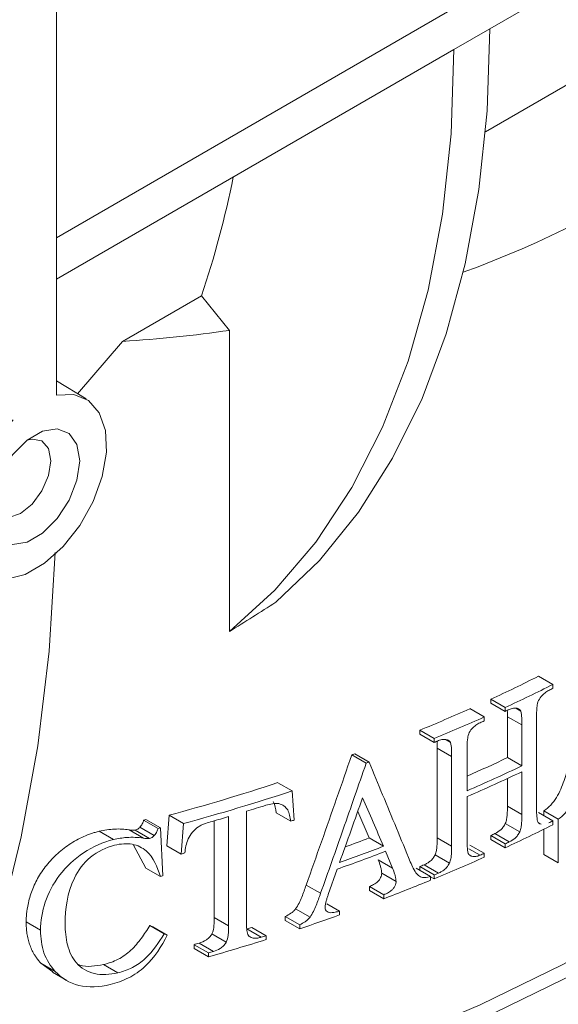
# Paper-space layout 'Лист2' of a CAD drawing. Units: millimetres. Extents: x 80 to 5376, y -31 to 3696.
# Drawn here: x 3718 to 3771, y 1343 to 1440 of the extents above; entities that cross this region are included whole.
import ezdxf

# ---------------------------------------------------------------- set-up
doc = ezdxf.new("R2010")
doc.units = ezdxf.units.MM

psp = doc.layouts.new('Лист2')

# ---------------------------------------------------------------- linework, layer by layer
at = {"color": 7, "linetype": 'Continuous', "lineweight": 15, "ltscale": 10}
for p, q in [((3721.476, 1505.57), (3721.476, 1402.904)), ((3821.105, 1471.815), (3764.15, 1438.935)), ((3763.72, 1428.809), (3796.26, 1447.594)), ((3760.614, 1440.977), (3721.476, 1418.383)), ((3760.614, 1436.904), (3764.15, 1438.945)), ((3760.614, 1436.894), (3721.476, 1414.3)), ((3727.992, 1408.184), (3735.769, 1412.673)), ((3735.769, 1412.673), (3738.51, 1409.264)), ((3738.51, 1409.264), (3738.51, 1379.619)), ((3727.992, 1408.184), (3723.563, 1403.031)), ((3724.415, 1402.514), (3721.476, 1404.296)), ((3768.942, 1375.235), (3770.356, 1374.418)), ((3770.356, 1374.418), (3770.356, 1374.035)), ((3764.234, 1372.97), (3764.234, 1372.587)), ((3764.234, 1372.97), (3765.648, 1372.154)), ((3762.191, 1372.042), (3763.606, 1371.225)), ((3764.234, 1372.587), (3765.648, 1371.771)), ((3765.648, 1372.154), (3765.648, 1371.771)), ((3766.701, 1372.079), (3767.186, 1371.799)), ((3763.606, 1371.225), (3763.606, 1370.842)), ((3765.882, 1371.252), (3765.882, 1367.227)), ((3765.882, 1371.252), (3767.297, 1370.435)), ((3768.745, 1371.132), (3768.745, 1362.316)), ((3767.297, 1370.435), (3767.297, 1366.41)), ((3757.244, 1369.915), (3757.244, 1369.532)), ((3757.244, 1369.915), (3758.658, 1369.099)), ((3757.244, 1369.532), (3758.658, 1368.716)), ((3758.658, 1369.099), (3758.658, 1368.716)), ((3759.759, 1368.996), (3760.273, 1368.699)), ((3758.976, 1368.149), (3758.976, 1359.332)), ((3758.976, 1368.149), (3760.39, 1367.332)), ((3750.555, 1367.492), (3751.969, 1366.675)), ((3750.843, 1367.598), (3752.257, 1366.782)), ((3760.39, 1367.332), (3760.39, 1358.516)), ((3761.912, 1367.986), (3761.912, 1363.962)), ((3765.882, 1367.227), (3767.297, 1366.41)), ((3765.882, 1365.171), (3765.882, 1362.435)), ((3767.297, 1365.835), (3767.297, 1361.619)), ((3743.271, 1364.759), (3744.685, 1363.943)), ((3744.897, 1361.081), (3744.685, 1363.943)), ((3761.912, 1363.387), (3761.912, 1359.17)), ((3765.882, 1362.435), (3767.297, 1361.619)), ((3732.567, 1361.549), (3732.341, 1358.555)), ((3732.567, 1361.549), (3733.981, 1360.732)), ((3738.432, 1361.421), (3738.432, 1350.688)), ((3740.18, 1361.944), (3740.18, 1351.211)), ((3743.129, 1361.781), (3744.543, 1360.965)), ((3752.268, 1359.318), (3751.144, 1361.925)), ((3768.942, 1361.818), (3770.356, 1361.002)), ((3769.475, 1361.99), (3769.475, 1361.511)), ((3769.475, 1361.99), (3770.889, 1361.174)), ((3729.701, 1360.367), (3731.116, 1359.551)), ((3730.07, 1361.074), (3731.484, 1360.258)), ((3730.298, 1361.134), (3731.712, 1360.317)), ((3731.941, 1355.586), (3731.712, 1360.317)), ((3733.981, 1360.732), (3733.756, 1357.739)), ((3737.018, 1361.008), (3737.018, 1351.504)), ((3765.672, 1360.736), (3767.086, 1359.92)), ((3768.962, 1360.81), (3769.195, 1360.675)), ((3770.356, 1361.002), (3770.356, 1360.619)), ((3770.889, 1361.174), (3770.889, 1356.861)), ((3725.689, 1359.977), (3727.104, 1359.16)), ((3728.628, 1360.116), (3730.042, 1359.3)), ((3729.232, 1360.091), (3730.646, 1359.274)), ((3752.268, 1359.318), (3753.682, 1358.502)), ((3758.976, 1359.332), (3760.39, 1358.516)), ((3764.234, 1359.554), (3764.234, 1359.171)), ((3764.234, 1359.554), (3765.648, 1358.738)), ((3764.645, 1359.745), (3766.059, 1358.929)), ((3769.475, 1360.181), (3769.475, 1357.678)), ((3730.298, 1356.342), (3729.053, 1358.661)), ((3732.341, 1358.555), (3733.756, 1357.739)), ((3762.191, 1358.625), (3763.606, 1357.809)), ((3764.234, 1359.171), (3765.648, 1358.354)), ((3765.648, 1358.738), (3765.648, 1358.354)), ((3753.889, 1358.006), (3754.568, 1356.362)), ((3758.763, 1357.643), (3760.177, 1356.827)), ((3762.076, 1358.258), (3763.181, 1357.62)), ((3762.129, 1357.67), (3762.39, 1357.519)), ((3763.606, 1357.809), (3763.606, 1357.426)), ((3769.475, 1357.678), (3770.889, 1356.861)), ((3753.153, 1357.178), (3754.568, 1356.362)), ((3757.244, 1356.499), (3757.244, 1356.161)), ((3757.244, 1356.499), (3758.658, 1355.683)), ((3757.676, 1356.678), (3759.09, 1355.862)), ((3730.298, 1356.342), (3731.712, 1355.526)), ((3748.244, 1353.772), (3749.122, 1356.254)), ((3753.501, 1355.866), (3754.915, 1355.05)), ((3756.901, 1356.358), (3758.316, 1355.542)), ((3758.316, 1355.542), (3758.316, 1355.159)), ((3758.316, 1355.497), (3758.658, 1355.299)), ((3758.658, 1355.683), (3758.658, 1355.299)), ((3746.068, 1354.687), (3747.482, 1353.871)), ((3752.293, 1354.536), (3752.293, 1354.153)), ((3752.293, 1354.536), (3753.707, 1353.72)), ((3752.293, 1354.153), (3753.707, 1353.337)), ((3753.707, 1353.72), (3753.707, 1353.337)), ((3748.116, 1352.84), (3749.359, 1352.122)), ((3744.016, 1351.589), (3744.016, 1351.206)), ((3744.016, 1351.589), (3745.431, 1350.773)), ((3745.031, 1352.33), (3746.445, 1351.514)), ((3749.359, 1352.122), (3749.359, 1351.739)), ((3718.497, 1351.064), (3719.912, 1350.247)), ((3730.982, 1350.581), (3730.672, 1350.691)), ((3730.672, 1350.691), (3732.087, 1349.874)), ((3730.982, 1350.581), (3732.396, 1349.765)), ((3737.018, 1351.504), (3738.432, 1350.688)), ((3744.016, 1351.206), (3745.431, 1350.39)), ((3745.431, 1350.773), (3745.431, 1350.39)), ((3732.396, 1349.765), (3732.087, 1349.874)), ((3736.791, 1349.883), (3738.205, 1349.067)), ((3740.234, 1350.372), (3741.648, 1349.555)), ((3740.711, 1350.521), (3742.126, 1349.705)), ((3742.126, 1349.705), (3742.126, 1349.321)), ((3735.029, 1348.819), (3735.029, 1348.436)), ((3735.029, 1348.819), (3736.443, 1348.003)), ((3735.528, 1348.962), (3736.943, 1348.146)), ((3735.029, 1348.436), (3736.443, 1347.619)), ((3736.443, 1348.003), (3736.443, 1347.619)), ((3721.114, 1346.144), (3719.951, 1346.99)), ((3719.951, 1346.99), (3721.366, 1346.174)), ((3726.128, 1346.858), (3727.542, 1346.042)), ((3721.087, 1346.101), (3722.492, 1345.29))]:
    psp.add_line(p, q, dxfattribs=at)
at = {"color": 7, "linetype": 'Continuous', "lineweight": 15, "ltscale": 10, "flags": 128}
for points in [[(3743.086, 1382.514), (3747.369, 1386.634), (3751.209, 1391.365), (3754.582, 1396.681), (3757.47, 1402.551), (3759.855, 1408.941), (3761.726, 1415.816), (3763.069, 1423.134), (3763.879, 1430.856), (3764.15, 1438.935)], [(3764.15, 1438.935), (3764.15, 1438.936), (3764.15, 1438.938), (3764.15, 1438.939), (3764.15, 1438.94), (3764.15, 1438.941), (3764.15, 1438.943), (3764.15, 1438.944), (3764.15, 1438.945)], [(3738.51, 1379.619), (3742.998, 1383.704), (3747.023, 1388.438), (3750.563, 1393.792), (3753.595, 1399.734), (3756.101, 1406.228), (3758.066, 1413.234), (3759.478, 1420.711), (3760.329, 1428.614), (3760.614, 1436.894)], [(3760.614, 1436.894), (3760.614, 1436.895), (3760.614, 1436.897), (3760.614, 1436.898), (3760.614, 1436.899), (3760.614, 1436.9), (3760.614, 1436.902), (3760.614, 1436.903), (3760.614, 1436.904)], [(3717.233, 1400.455), (3715.51, 1398.524), (3714.065, 1396.256), (3713.005, 1393.817), (3712.405, 1391.383), (3712.309, 1389.131), (3712.724, 1387.225), (3713.621, 1385.802), (3714.933, 1384.965), (3716.567, 1384.777), (3718.402, 1385.249), (3720.307, 1386.349), (3722.142, 1387.996), (3723.776, 1390.07), (3725.088, 1392.422), (3725.985, 1394.88), (3726.4, 1397.266), (3726.304, 1399.407), (3725.704, 1401.148), (3724.644, 1402.363), (3723.199, 1402.963), (3721.476, 1402.904)], [(3723.774, 1396.441), (3723.507, 1394.542), (3722.74, 1392.564), (3721.564, 1390.746), (3720.122, 1389.307), (3718.587, 1388.421), (3717.145, 1388.195), (3715.969, 1388.655), (3715.202, 1389.747), (3714.935, 1391.339), (3715.202, 1393.238), (3715.969, 1395.216), (3717.145, 1397.034), (3718.587, 1398.473), (3720.122, 1399.359), (3721.564, 1399.585), (3722.74, 1399.125), (3723.507, 1398.033), (3723.774, 1396.441)], [(3720.933, 1396.441), (3720.705, 1397.635), (3720.055, 1398.383), (3719.082, 1398.572), (3718.574, 1398.463)], [(3715.004, 1392.279), (3715.163, 1391.785), (3715.813, 1391.037), (3716.786, 1390.848), (3717.934, 1391.247), (3719.082, 1392.173), (3720.055, 1393.486), (3720.705, 1394.984), (3720.933, 1396.441)], [(3721.357, 1387.392), (3720.753, 1377.709), (3719.641, 1368.379), (3718.025, 1359.431), (3715.911, 1350.898), (3713.305, 1342.809), (3710.216, 1335.191), (3706.656, 1328.071), (3702.636, 1321.472), (3698.17, 1315.419), (3693.273, 1309.931), (3687.963, 1305.027)], [(3809.163, 1376.39), (3804.329, 1370.901), (3798.872, 1365.61), (3792.816, 1360.54), (3786.188, 1355.715), (3779.019, 1351.156), (3771.339, 1346.882), (3763.183, 1342.913), (3754.586, 1339.267), (3745.589, 1335.96)], [(3810.577, 1375.574), (3805.743, 1370.085), (3800.286, 1364.793), (3794.23, 1359.724), (3787.603, 1354.899), (3780.433, 1350.339), (3772.753, 1346.066), (3764.597, 1342.097), (3756.001, 1338.451), (3747.003, 1335.143)]]:
    psp.add_lwpolyline(points, dxfattribs=at)
at = {"color": 7, "linetype": 'Continuous', "lineweight": 15, "ltscale": 100}
for centre, radius, start, end in [((3644.546, 1443.274), 96.219, 341.4559, 348.65744), ((3692.165, 1528.864), 171.746, 294.81099, 296.55401), ((3693.579, 1528.048), 171.746, 294.81099, 296.55401), ((3695.372, 1524.026), 167.69, 296.40958, 296.56155), ((3686.904, 1540.429), 184.452, 292.41693, 294.08978), ((3691.846, 1531.358), 175.826, 294.81839, 294.9661), ((3688.318, 1539.613), 184.452, 292.41693, 294.08978), ((3689.962, 1535.501), 180.378, 293.94896, 294.09655), ((3686.739, 1543), 188.54, 292.42357, 292.56562), ((3681.056, 1555.274), 200.23, 290.30987, 290.39757), ((3690.008, 1526.941), 176.821, 293.99458, 295.41073), ((3682.47, 1554.457), 200.23, 290.30987, 290.39757), ((3690.888, 1527.278), 178.092, 293.50364, 295.40678), ((3690.888, 1526.703), 178.092, 293.50364, 295.40678), ((3674.641, 1574.113), 220.315, 285.24369, 288.15019), ((3676.055, 1573.296), 220.315, 285.24369, 288.15019), ((3676.833, 1570.278), 217.751, 286.91275, 287.43932), ((3675.34, 1575.256), 222.949, 286.0067, 286.43867), ((3671.682, 1584.965), 231.379, 284.61636, 284.67484), ((3673.097, 1584.148), 231.379, 284.61636, 284.67484), ((3678.507, 1562.673), 212.243, 288.12761, 288.22812), ((3693.579, 1514.248), 171.746, 294.81099, 296.55401), ((3695.372, 1510.993), 167.69, 296.40958, 296.56155), ((3681.271, 1545.872), 199.607, 290.11378, 290.83535), ((3690.432, 1519.141), 175.826, 294.81839, 294.9661), ((3682.127, 1546.549), 201.201, 289.51918, 290.83266), ((3691.846, 1518.325), 175.826, 294.81839, 294.9661), ((3673.923, 1577.928), 228.174, 285.20202, 285.30013), ((3682.121, 1545.988), 201.216, 289.44972, 290.89586), ((3688.318, 1525.814), 184.452, 292.41693, 294.08978), ((3689.962, 1522.468), 180.378, 293.94896, 294.09655), ((3685.325, 1530.783), 188.54, 292.42357, 292.56562), ((3673.174, 1579.059), 231.071, 284.67484, 284.73335), ((3686.739, 1529.967), 188.54, 292.42357, 292.56562), ((3684.858, 1534.21), 193.534, 290.83939, 292.30647), ((3679.861, 1547.755), 207.972, 288.37765, 289.52207), ((3675.757, 1557.171), 216.618, 287.31683, 287.44919), ((3677.171, 1556.354), 216.618, 287.31683, 287.44919), ((3673.553, 1564.526), 224.296, 285.90755, 286.04022), ((3676.029, 1559.665), 220.484, 285.90275, 287.44427), ((3674.967, 1563.709), 224.296, 285.90755, 286.04022)]:
    psp.add_arc(centre, radius, start, end, dxfattribs=at)
for start_param, end_param in [(5.934417, 6.30499), (5.690566, 5.763464)]:
    psp.add_ellipse((3664.2, 1563.07), major_axis=(134.87, -123.349), ratio=0.697875, start_param=start_param, end_param=end_param, dxfattribs=at)
at = {"color": 7, "linetype": 'Continuous', "lineweight": 15, "ltscale": 10}
for points in [[(3743.086, 1382.514), (3741.568, 1381.55), (3740.043, 1380.584), (3738.51, 1379.619)], [(3758.976, 1368.149), (3758.973, 1368.388), (3758.976, 1368.631), (3758.959, 1368.865)], [(3743.129, 1361.781), (3743.072, 1362.176), (3743.008, 1362.57), (3742.834, 1362.898)], [(3728.628, 1360.116), (3728.822, 1360.085), (3729.018, 1360.054), (3729.232, 1360.091)]]:
    psp.add_open_spline(points, degree=3, dxfattribs=at)
for points, knots in [([(3769.958, 1373.837), (3769.892, 1373.801), (3769.826, 1373.765), (3769.76, 1373.723), (3769.694, 1373.68), (3769.629, 1373.631), (3769.565, 1373.579), (3769.438, 1373.477), (3769.318, 1373.355), (3769.203, 1373.227)], [0, 0, 0, 0, 0.249689, 0.249689, 0.249689, 0.500303, 0.500303, 0.500303, 1, 1, 1, 1]), ([(3769.475, 1361.99), (3769.708, 1362.148), (3769.93, 1362.338), (3770.348, 1362.784), (3770.535, 1363.031), (3771.021, 1363.832), (3771.255, 1364.396), (3771.838, 1366.084), (3772.088, 1367.181), (3772.449, 1369.344), (3772.547, 1370.406), (3772.731, 1372.513), (3772.788, 1373.552), (3772.797, 1374.569)], [0, 0, 0, 0, 0.0625, 0.0625, 0.125, 0.125, 0.25, 0.25, 0.5, 0.5, 0.75, 0.75, 1, 1, 1, 1]), ([(3769.203, 1373.227), (3769.069, 1373.07), (3768.956, 1372.89), (3768.821, 1372.517), (3768.798, 1372.334), (3768.752, 1371.81), (3768.746, 1371.469), (3768.745, 1371.132)], [0, 0, 0, 0, 0.25, 0.25, 0.5, 0.5, 1, 1, 1, 1]), ([(3774.211, 1373.753), (3774.202, 1372.735), (3774.145, 1371.696), (3773.961, 1369.587), (3773.863, 1368.525), (3773.502, 1366.36), (3773.251, 1365.262), (3772.667, 1363.575), (3772.433, 1363.01), (3771.783, 1361.942), (3771.353, 1361.488), (3770.889, 1361.174)], [0, 0, 0, 0, 0.25, 0.25, 0.5, 0.5, 0.75, 0.75, 0.875, 0.875, 1, 1, 1, 1]), ([(3766.832, 1372.075), (3766.773, 1372.084), (3766.714, 1372.093), (3766.653, 1372.095), (3766.592, 1372.098), (3766.528, 1372.094), (3766.462, 1372.085), (3766.333, 1372.068), (3766.195, 1372.019), (3766.059, 1371.961)], [0, 0, 0, 0, 0.249203, 0.249203, 0.249203, 0.499433, 0.499433, 0.499433, 1, 1, 1, 1]), ([(3767.186, 1371.799), (3767.168, 1371.836), (3767.15, 1371.874), (3767.127, 1371.906), (3767.089, 1371.959), (3767.038, 1371.998), (3766.981, 1372.025), (3766.935, 1372.048), (3766.884, 1372.062), (3766.832, 1372.075)], [0, 0, 0, 0, 0.250639, 0.250639, 0.250639, 0.665154, 0.665154, 0.665154, 1, 1, 1, 1]), ([(3765.882, 1371.252), (3765.882, 1371.372), (3765.881, 1371.581), (3765.873, 1371.786), (3765.87, 1371.874)], [0, 0, 0, 0, 0.575385, 1, 1, 1, 1]), ([(3767.297, 1370.435), (3767.295, 1370.554), (3767.294, 1370.672), (3767.293, 1370.79), (3767.292, 1370.909), (3767.29, 1371.027), (3767.282, 1371.142), (3767.267, 1371.371), (3767.25, 1371.603), (3767.186, 1371.799)], [0, 0, 0, 0, 0.250281, 0.250281, 0.250281, 0.500691, 0.500691, 0.500691, 1, 1, 1, 1]), ([(3762.39, 1370.067), (3762.253, 1369.913), (3762.135, 1369.736), (3761.994, 1369.371), (3761.971, 1369.188), (3761.917, 1368.664), (3761.913, 1368.324), (3761.912, 1367.986)], [0, 0, 0, 0, 0.25, 0.25, 0.5, 0.5, 1, 1, 1, 1]), ([(3763.181, 1370.653), (3763.112, 1370.619), (3763.043, 1370.586), (3762.974, 1370.546), (3762.905, 1370.505), (3762.838, 1370.459), (3762.771, 1370.41), (3762.705, 1370.361), (3762.639, 1370.309), (3762.576, 1370.252), (3762.512, 1370.194), (3762.451, 1370.13), (3762.39, 1370.067)], [0, 0, 0, 0, 0.249155, 0.249155, 0.249155, 0.499228, 0.499228, 0.499228, 0.747014, 0.747014, 0.747014, 1, 1, 1, 1]), ([(3759.911, 1368.989), (3759.849, 1369), (3759.786, 1369.01), (3759.721, 1369.014), (3759.656, 1369.017), (3759.589, 1369.015), (3759.52, 1369.007), (3759.451, 1369), (3759.381, 1368.989), (3759.31, 1368.97), (3759.237, 1368.95), (3759.163, 1368.922), (3759.09, 1368.895)], [0, 0, 0, 0, 0.248348, 0.248348, 0.248348, 0.497669, 0.497669, 0.497669, 0.745947, 0.745947, 0.745947, 1, 1, 1, 1]), ([(3760.273, 1368.699), (3760.242, 1368.771), (3760.198, 1368.835), (3760.14, 1368.881), (3760.108, 1368.906), (3760.073, 1368.93), (3760.035, 1368.947), (3759.996, 1368.965), (3759.953, 1368.977), (3759.911, 1368.989)], [0, 0, 0, 0, 0.471169, 0.471169, 0.471169, 0.732527, 0.732527, 0.732527, 1, 1, 1, 1]), ([(3760.39, 1367.332), (3760.388, 1367.451), (3760.387, 1367.569), (3760.386, 1367.687), (3760.385, 1367.806), (3760.382, 1367.924), (3760.374, 1368.039), (3760.358, 1368.269), (3760.341, 1368.501), (3760.273, 1368.699)], [0, 0, 0, 0, 0.250259, 0.250259, 0.250259, 0.500648, 0.500648, 0.500648, 1, 1, 1, 1]), ([(3750.555, 1367.492), (3750.061, 1366.062), (3749.073, 1363.206), (3747.577, 1358.938), (3746.57, 1356.103), (3746.068, 1354.687)], [0, 0, 0, 0, 0.334087, 0.667419, 1, 1, 1, 1]), ([(3751.969, 1366.675), (3751.592, 1365.584), (3750.843, 1363.415), (3749.717, 1360.191), (3748.599, 1357.013), (3747.853, 1354.914), (3747.482, 1353.871)], [0, 0, 0, 0, 0.2550005, 0.5066673, 0.7550004, 1, 1, 1, 1]), ([(3756.317, 1356.969), (3755.862, 1358.077), (3754.96, 1360.273), (3753.607, 1363.544), (3752.704, 1365.71), (3752.257, 1366.782)], [0, 0, 0, 0, 0.339568, 0.672901, 1, 1, 1, 1]), ([(3749.353, 1356.911), (3749.733, 1357.969), (3750.494, 1360.087), (3751.248, 1362.21), (3751.625, 1363.272)], [0, 0, 0, 0, 0.499583, 1, 1, 1, 1]), ([(3751.625, 1363.272), (3751.969, 1362.477), (3752.658, 1360.885), (3753.341, 1359.297), (3753.682, 1358.502)], [0, 0, 0, 0, 0.499639, 1, 1, 1, 1]), ([(3744.248, 1362.081), (3744.043, 1362.379), (3743.764, 1362.624), (3742.99, 1362.765), (3742.537, 1362.663), (3742.092, 1362.535)], [0, 0, 0, 0, 0.5, 0.5, 1, 1, 1, 1]), ([(3765.672, 1360.736), (3765.735, 1360.886), (3765.773, 1361.033), (3765.827, 1361.324), (3765.844, 1361.467), (3765.875, 1361.888), (3765.882, 1362.163), (3765.882, 1362.435)], [0, 0, 0, 0, 0.25, 0.25, 0.5, 0.5, 1, 1, 1, 1]), ([(3768.745, 1362.316), (3768.747, 1362.198), (3768.748, 1362.08), (3768.749, 1361.961), (3768.75, 1361.843), (3768.752, 1361.726), (3768.76, 1361.611), (3768.776, 1361.383), (3768.794, 1361.153), (3768.855, 1360.956)], [0, 0, 0, 0, 0.250215, 0.250215, 0.250215, 0.500559, 0.500559, 0.500559, 1, 1, 1, 1]), ([(3744.543, 1360.965), (3744.529, 1361.063), (3744.515, 1361.162), (3744.498, 1361.259), (3744.481, 1361.357), (3744.461, 1361.453), (3744.439, 1361.548), (3744.394, 1361.736), (3744.334, 1361.918), (3744.248, 1362.081)], [0, 0, 0, 0, 0.25005, 0.25005, 0.25005, 0.500242, 0.500242, 0.500242, 1, 1, 1, 1]), ([(3767.086, 1359.92), (3767.149, 1360.071), (3767.19, 1360.225), (3767.216, 1360.373), (3767.243, 1360.519), (3767.259, 1360.663), (3767.269, 1360.804), (3767.289, 1361.08), (3767.296, 1361.351), (3767.297, 1361.619)], [0, 0, 0, 0, 0.256264, 0.256264, 0.256264, 0.507979, 0.507979, 0.507979, 1, 1, 1, 1]), ([(3729.232, 1360.091), (3729.317, 1360.119), (3729.403, 1360.148), (3729.561, 1360.241), (3729.632, 1360.305), (3729.701, 1360.367)], [0, 0, 0, 0, 0.5, 0.5, 1, 1, 1, 1]), ([(3729.701, 1360.367), (3729.747, 1360.422), (3729.791, 1360.477), (3729.831, 1360.535), (3729.87, 1360.591), (3729.904, 1360.65), (3729.934, 1360.709), (3729.964, 1360.769), (3729.99, 1360.829), (3730.011, 1360.89), (3730.033, 1360.951), (3730.052, 1361.013), (3730.07, 1361.074)], [0, 0, 0, 0, 0.000108524, 0.000108524, 0.000108524, 0.0002152339, 0.0002152339, 0.0002152339, 0.0003223117, 0.0003223117, 0.0003223117, 0.00043073, 0.00043073, 0.00043073, 0.00043073]), ([(3735.472, 1360.426), (3735.027, 1360.113), (3734.678, 1359.682), (3734.246, 1358.763), (3734.174, 1358.297), (3734.133, 1357.842)], [0, 0, 0, 0, 0.5, 0.5, 1, 1, 1, 1]), ([(3736.818, 1360.951), (3736.594, 1360.885), (3736.369, 1360.817), (3736.145, 1360.736), (3736.032, 1360.694), (3735.918, 1360.652), (3735.806, 1360.602), (3735.693, 1360.551), (3735.582, 1360.489), (3735.472, 1360.426)], [0, 0, 0, 0, 0.495105, 0.495105, 0.495105, 0.745402, 0.745402, 0.745402, 1, 1, 1, 1]), ([(3764.645, 1359.745), (3764.842, 1359.847), (3765.038, 1359.958), (3765.313, 1360.212), (3765.399, 1360.305), (3765.549, 1360.514), (3765.611, 1360.625), (3765.672, 1360.736)], [0, 0, 0, 0, 0.5, 0.5, 0.75, 0.75, 1, 1, 1, 1]), ([(3768.855, 1360.956), (3768.885, 1360.885), (3768.926, 1360.822), (3768.981, 1360.778), (3769.012, 1360.754), (3769.044, 1360.732), (3769.08, 1360.715), (3769.116, 1360.698), (3769.156, 1360.687), (3769.195, 1360.675)], [0, 0, 0, 0, 0.472895, 0.472895, 0.472895, 0.733897, 0.733897, 0.733897, 1, 1, 1, 1]), ([(3718.497, 1351.064), (3718.5, 1351.179), (3718.507, 1351.407), (3718.532, 1351.75), (3718.57, 1352.091), (3718.637, 1352.547), (3718.755, 1353.12), (3718.955, 1353.808), (3719.213, 1354.491), (3719.534, 1355.166), (3719.92, 1355.829), (3720.37, 1356.473), (3720.882, 1357.088), (3721.451, 1357.664), (3722.07, 1358.197), (3722.733, 1358.683), (3723.437, 1359.111), (3724.172, 1359.469), (3724.798, 1359.71), (3725.306, 1359.874), (3725.561, 1359.942), (3725.689, 1359.977)], [0, 0, 0, 0, 0.031887, 0.063404, 0.094587, 0.125472, 0.187955, 0.250229, 0.312341, 0.374421, 0.436691, 0.499469, 0.562227, 0.624477, 0.686665, 0.749231, 0.811848, 0.874293, 0.936944, 0.968214, 1, 1, 1, 1]), ([(3725.689, 1359.977), (3725.944, 1360.031), (3726.198, 1360.082), (3726.703, 1360.159), (3726.953, 1360.182), (3727.447, 1360.205), (3727.69, 1360.205), (3728.164, 1360.175), (3728.396, 1360.146), (3728.628, 1360.116)], [0, 0, 0, 0, 0.25, 0.25, 0.5, 0.5, 0.75, 0.75, 1, 1, 1, 1]), ([(3730.042, 1359.3), (3729.774, 1359.334), (3729.505, 1359.368), (3729.228, 1359.38), (3728.954, 1359.391), (3728.674, 1359.384), (3728.391, 1359.364), (3727.969, 1359.334), (3727.535, 1359.253), (3727.104, 1359.16)], [0, 0, 0, 0, 0.288858, 0.288858, 0.288858, 0.573659, 0.573659, 0.573659, 1, 1, 1, 1]), ([(3730.646, 1359.274), (3730.592, 1359.265), (3730.537, 1359.257), (3730.485, 1359.256), (3730.433, 1359.255), (3730.383, 1359.258), (3730.333, 1359.262), (3730.234, 1359.269), (3730.138, 1359.284), (3730.042, 1359.3)], [0, 0, 0, 0, 0.255851, 0.255851, 0.255851, 0.505929, 0.505929, 0.505929, 1, 1, 1, 1]), ([(3731.116, 1359.551), (3731.068, 1359.508), (3731.02, 1359.464), (3730.969, 1359.426), (3730.92, 1359.389), (3730.866, 1359.358), (3730.811, 1359.335), (3730.756, 1359.311), (3730.701, 1359.293), (3730.646, 1359.274)], [0, 0, 0, 0, 0.344636, 0.344636, 0.344636, 0.675514, 0.675514, 0.675514, 1, 1, 1, 1]), ([(3731.484, 1360.258), (3731.455, 1360.157), (3731.424, 1360.055), (3731.378, 1359.955), (3731.347, 1359.887), (3731.311, 1359.82), (3731.27, 1359.755), (3731.225, 1359.685), (3731.17, 1359.617), (3731.116, 1359.551)], [0, 0, 0, 0, 0.414626, 0.414626, 0.414626, 0.694747, 0.694747, 0.694747, 1, 1, 1, 1]), ([(3758.763, 1357.643), (3758.83, 1357.791), (3758.866, 1357.936), (3758.918, 1358.224), (3758.934, 1358.366), (3758.971, 1358.787), (3758.974, 1359.06), (3758.976, 1359.332)], [0, 0, 0, 0, 0.25, 0.25, 0.5, 0.5, 1, 1, 1, 1]), ([(3766.059, 1358.929), (3766.255, 1359.03), (3766.457, 1359.145), (3766.636, 1359.311), (3766.723, 1359.392), (3766.806, 1359.482), (3766.879, 1359.58), (3766.958, 1359.687), (3767.023, 1359.804), (3767.086, 1359.92)], [0, 0, 0, 0, 0.500934, 0.500934, 0.500934, 0.740145, 0.740145, 0.740145, 1, 1, 1, 1]), ([(3727.104, 1359.16), (3726.08, 1358.897), (3725.068, 1358.473), (3723.239, 1357.241), (3722.442, 1356.499), (3720.501, 1353.958), (3719.942, 1352.051), (3719.912, 1350.247)], [0, 0, 0, 0, 0.25, 0.25, 0.5, 0.5, 1, 1, 1, 1]), ([(3722.335, 1350.855), (3722.354, 1352.336), (3722.524, 1353.878), (3723.616, 1356.115), (3724.14, 1356.856), (3725.538, 1357.996), (3726.369, 1358.388), (3727.21, 1358.611)], [0, 0, 0, 0, 0.5, 0.5, 0.75, 0.75, 1, 1, 1, 1]), ([(3727.21, 1358.611), (3727.814, 1358.745), (3728.415, 1358.797), (3729.482, 1358.592), (3729.954, 1358.365), (3731.049, 1357.403), (3731.421, 1356.472), (3731.712, 1355.526)], [0, 0, 0, 0, 0.25, 0.25, 0.5, 0.5, 1, 1, 1, 1]), ([(3760.177, 1356.827), (3760.245, 1356.976), (3760.283, 1357.13), (3760.309, 1357.277), (3760.334, 1357.422), (3760.349, 1357.564), (3760.362, 1357.706), (3760.385, 1357.981), (3760.388, 1358.249), (3760.39, 1358.516)], [0, 0, 0, 0, 0.257595, 0.257595, 0.257595, 0.509148, 0.509148, 0.509148, 1, 1, 1, 1]), ([(3761.912, 1359.17), (3761.914, 1359.052), (3761.915, 1358.934), (3761.916, 1358.816), (3761.917, 1358.698), (3761.92, 1358.58), (3761.928, 1358.465), (3761.944, 1358.236), (3761.96, 1358.004), (3762.024, 1357.806)], [0, 0, 0, 0, 0.25033, 0.25033, 0.25033, 0.500791, 0.500791, 0.500791, 1, 1, 1, 1]), ([(3757.676, 1356.678), (3757.781, 1356.727), (3757.886, 1356.776), (3758.094, 1356.896), (3758.194, 1356.967), (3758.385, 1357.13), (3758.476, 1357.223), (3758.632, 1357.424), (3758.699, 1357.533), (3758.763, 1357.643)], [0, 0, 0, 0, 0.25, 0.25, 0.5, 0.5, 0.75, 0.75, 1, 1, 1, 1]), ([(3762.024, 1357.806), (3762.043, 1357.767), (3762.061, 1357.729), (3762.086, 1357.697), (3762.131, 1357.64), (3762.19, 1357.597), (3762.256, 1357.566), (3762.298, 1357.546), (3762.344, 1357.533), (3762.39, 1357.519)], [0, 0, 0, 0, 0.250383, 0.250383, 0.250383, 0.707086, 0.707086, 0.707086, 1, 1, 1, 1]), ([(3762.39, 1357.519), (3762.45, 1357.509), (3762.51, 1357.498), (3762.573, 1357.495), (3762.636, 1357.491), (3762.702, 1357.494), (3762.769, 1357.502), (3762.834, 1357.51), (3762.902, 1357.522), (3762.97, 1357.542), (3763.04, 1357.562), (3763.111, 1357.591), (3763.181, 1357.62)], [0, 0, 0, 0, 0.249224, 0.249224, 0.249224, 0.499506, 0.499506, 0.499506, 0.746807, 0.746807, 0.746807, 1, 1, 1, 1]), ([(3753.501, 1355.866), (3753.494, 1355.988), (3753.485, 1356.108), (3753.44, 1356.336), (3753.409, 1356.444), (3753.313, 1356.768), (3753.234, 1356.974), (3753.153, 1357.178)], [0, 0, 0, 0, 0.25, 0.25, 0.5, 0.5, 1, 1, 1, 1]), ([(3756.317, 1356.969), (3756.411, 1356.754), (3756.504, 1356.538), (3756.611, 1356.333), (3756.718, 1356.128), (3756.835, 1355.93), (3756.979, 1355.759), (3757.07, 1355.651), (3757.176, 1355.555), (3757.306, 1355.498), (3757.438, 1355.44), (3757.595, 1355.421), (3757.756, 1355.427), (3757.935, 1355.434), (3758.127, 1355.485), (3758.316, 1355.542)], [0, 0, 0, 0, 0.250325, 0.250325, 0.250325, 0.501528, 0.501528, 0.501528, 0.660674, 0.660674, 0.660674, 0.821716, 0.821716, 0.821716, 1, 1, 1, 1]), ([(3759.09, 1355.862), (3759.193, 1355.91), (3759.297, 1355.958), (3759.4, 1356.017), (3759.541, 1356.098), (3759.68, 1356.203), (3759.806, 1356.325), (3759.93, 1356.445), (3760.038, 1356.592), (3760.127, 1356.741), (3760.144, 1356.77), (3760.161, 1356.798), (3760.177, 1356.827)], [0, 0, 0, 0, 0.24639, 0.24639, 0.24639, 0.590301, 0.590301, 0.590301, 0.935254, 0.935254, 0.935254, 1, 1, 1, 1]), ([(3752.293, 1354.536), (3752.433, 1354.6), (3752.573, 1354.665), (3752.846, 1354.823), (3752.984, 1354.912), (3753.229, 1355.139), (3753.33, 1355.281), (3753.433, 1355.503), (3753.459, 1355.576), (3753.492, 1355.724), (3753.498, 1355.796), (3753.501, 1355.866)], [0, 0, 0, 0, 0.25, 0.25, 0.5, 0.5, 0.75, 0.75, 0.875, 0.875, 1, 1, 1, 1]), ([(3754.915, 1355.05), (3754.908, 1355.172), (3754.899, 1355.293), (3754.876, 1355.407), (3754.854, 1355.521), (3754.823, 1355.63), (3754.791, 1355.738), (3754.727, 1355.953), (3754.648, 1356.158), (3754.568, 1356.362)], [0, 0, 0, 0, 0.251029, 0.251029, 0.251029, 0.501642, 0.501642, 0.501642, 1, 1, 1, 1]), ([(3745.031, 1352.33), (3745.155, 1352.518), (3745.269, 1352.708), (3745.463, 1353.1), (3745.551, 1353.298), (3745.794, 1353.892), (3745.934, 1354.29), (3746.068, 1354.687)], [0, 0, 0, 0, 0.25, 0.25, 0.5, 0.5, 1, 1, 1, 1]), ([(3753.707, 1353.72), (3753.865, 1353.791), (3754.023, 1353.865), (3754.176, 1353.959), (3754.297, 1354.033), (3754.419, 1354.113), (3754.527, 1354.214), (3754.6, 1354.283), (3754.667, 1354.363), (3754.721, 1354.447), (3754.776, 1354.53), (3754.821, 1354.62), (3754.853, 1354.708), (3754.888, 1354.804), (3754.906, 1354.9), (3754.912, 1354.991), (3754.913, 1355.011), (3754.914, 1355.03), (3754.915, 1355.05)], [0, 0, 0, 0, 0.281113, 0.281113, 0.281113, 0.50288, 0.50288, 0.50288, 0.653334, 0.653334, 0.653334, 0.802977, 0.802977, 0.802977, 0.965498, 0.965498, 0.965498, 1, 1, 1, 1]), ([(3746.445, 1351.514), (3746.569, 1351.701), (3746.684, 1351.893), (3746.78, 1352.088), (3746.877, 1352.283), (3746.965, 1352.48), (3747.045, 1352.678), (3747.126, 1352.876), (3747.203, 1353.074), (3747.275, 1353.273), (3747.347, 1353.472), (3747.415, 1353.672), (3747.482, 1353.871)], [0, 0, 0, 0, 0.250279, 0.250279, 0.250279, 0.499376, 0.499376, 0.499376, 0.749464, 0.749464, 0.749464, 1, 1, 1, 1]), ([(3748.244, 1353.772), (3748.207, 1353.663), (3748.171, 1353.554), (3748.136, 1353.445), (3748.102, 1353.336), (3748.07, 1353.227), (3748.041, 1353.119), (3747.984, 1352.902), (3747.946, 1352.686), (3747.933, 1352.478)], [0, 0, 0, 0, 0.249967, 0.249967, 0.249967, 0.500075, 0.500075, 0.500075, 1, 1, 1, 1]), ([(3744.016, 1351.589), (3744.199, 1351.69), (3744.381, 1351.79), (3744.645, 1351.967), (3744.731, 1352.029), (3744.89, 1352.168), (3744.961, 1352.248), (3745.031, 1352.33)], [0, 0, 0, 0, 0.5, 0.5, 0.75, 0.75, 1, 1, 1, 1]), ([(3747.933, 1352.478), (3747.937, 1352.394), (3747.948, 1352.309), (3747.983, 1352.241), (3748.018, 1352.173), (3748.067, 1352.114), (3748.126, 1352.068), (3748.19, 1352.019), (3748.271, 1351.988), (3748.359, 1351.976), (3748.536, 1351.952), (3748.734, 1351.982), (3748.928, 1352.019), (3749.071, 1352.045), (3749.216, 1352.084), (3749.359, 1352.122)], [0, 0, 0, 0, 0.145993, 0.145993, 0.145993, 0.29108, 0.29108, 0.29108, 0.449844, 0.449844, 0.449844, 0.76759, 0.76759, 0.76759, 1, 1, 1, 1]), ([(3719.951, 1346.99), (3719.87, 1347.085), (3719.711, 1347.272), (3719.495, 1347.565), (3719.264, 1347.918), (3719.036, 1348.342), (3718.831, 1348.845), (3718.68, 1349.375), (3718.579, 1349.917), (3718.518, 1350.484), (3718.504, 1350.866), (3718.497, 1351.064)], [0, 0, 0, 0, 0.086, 0.169509, 0.250697, 0.377516, 0.501253, 0.622725, 0.750688, 0.870644, 1, 1, 1, 1]), ([(3727.542, 1346.042), (3726.736, 1345.862), (3725.929, 1345.817), (3724.502, 1346.149), (3723.894, 1346.518), (3723.013, 1347.521), (3722.743, 1348.148), (3722.402, 1349.453), (3722.35, 1350.148), (3722.335, 1350.855)], [0, 0, 0, 0, 0.25, 0.25, 0.5, 0.5, 0.75, 0.75, 1, 1, 1, 1]), ([(3726.128, 1346.858), (3726.611, 1346.988), (3727.086, 1347.145), (3727.774, 1347.5), (3728.001, 1347.638), (3728.427, 1347.938), (3728.628, 1348.101), (3729.005, 1348.458), (3729.185, 1348.649), (3729.522, 1349.038), (3729.68, 1349.238), (3730.131, 1349.848), (3730.404, 1350.268), (3730.672, 1350.691)], [0, 0, 0, 0, 0.25, 0.25, 0.375, 0.375, 0.5, 0.5, 0.625, 0.625, 0.75, 0.75, 1, 1, 1, 1]), ([(3736.791, 1349.883), (3736.922, 1350.16), (3736.963, 1350.434), (3737.011, 1350.974), (3737.016, 1351.24), (3737.018, 1351.504)], [0, 0, 0, 0, 0.5, 0.5, 1, 1, 1, 1]), ([(3738.205, 1349.067), (3738.306, 1349.281), (3738.354, 1349.503), (3738.382, 1349.716), (3738.404, 1349.881), (3738.414, 1350.043), (3738.422, 1350.204), (3738.429, 1350.367), (3738.431, 1350.527), (3738.432, 1350.688)], [0, 0, 0, 0, 0.394381, 0.394381, 0.394381, 0.696561, 0.696561, 0.696561, 1, 1, 1, 1]), ([(3740.18, 1351.211), (3740.18, 1351.069), (3740.181, 1350.927), (3740.188, 1350.787), (3740.194, 1350.646), (3740.203, 1350.507), (3740.217, 1350.369), (3740.237, 1350.179), (3740.272, 1349.993), (3740.336, 1349.825), (3740.364, 1349.753), (3740.405, 1349.689), (3740.455, 1349.633)], [0, 0, 0, 0, 0.250904, 0.250904, 0.250904, 0.501835, 0.501835, 0.501835, 0.850274, 0.850274, 0.850274, 1, 1, 1, 1]), ([(3745.431, 1350.773), (3745.607, 1350.87), (3745.784, 1350.967), (3745.955, 1351.081), (3746.043, 1351.139), (3746.13, 1351.201), (3746.211, 1351.27), (3746.296, 1351.343), (3746.372, 1351.428), (3746.445, 1351.514)], [0, 0, 0, 0, 0.486385, 0.486385, 0.486385, 0.736625, 0.736625, 0.736625, 1, 1, 1, 1]), ([(3719.912, 1350.247), (3719.927, 1349.476), (3720.016, 1348.719), (3720.499, 1347.328), (3720.885, 1346.721), (3721.366, 1346.174)], [0, 0, 0, 0, 0.5, 0.5, 1, 1, 1, 1]), ([(3726.77, 1344.898), (3727.384, 1345.052), (3727.995, 1345.259), (3729.157, 1345.847), (3729.71, 1346.233), (3731.164, 1347.561), (3731.84, 1348.661), (3732.396, 1349.765)], [0, 0, 0, 0, 0.25, 0.25, 0.5, 0.5, 1, 1, 1, 1]), ([(3732.087, 1349.874), (3731.55, 1349.03), (3730.987, 1348.178), (3729.854, 1347.107), (3729.42, 1346.804), (3728.501, 1346.329), (3728.025, 1346.172), (3727.542, 1346.042)], [0, 0, 0, 0, 0.5, 0.5, 0.75, 0.75, 1, 1, 1, 1]), ([(3735.528, 1348.962), (3735.774, 1349.038), (3736.022, 1349.136), (3736.359, 1349.366), (3736.464, 1349.456), (3736.647, 1349.657), (3736.723, 1349.769), (3736.791, 1349.883)], [0, 0, 0, 0, 0.5, 0.5, 0.75, 0.75, 1, 1, 1, 1]), ([(3740.455, 1349.633), (3740.573, 1349.553), (3740.705, 1349.481), (3740.859, 1349.459), (3741.004, 1349.438), (3741.162, 1349.444), (3741.321, 1349.474), (3741.429, 1349.494), (3741.539, 1349.525), (3741.648, 1349.555)], [0, 0, 0, 0, 0.392881, 0.392881, 0.392881, 0.755289, 0.755289, 0.755289, 1, 1, 1, 1]), ([(3736.943, 1348.146), (3737.167, 1348.215), (3737.397, 1348.305), (3737.607, 1348.438), (3737.723, 1348.511), (3737.834, 1348.6), (3737.931, 1348.699), (3738.028, 1348.798), (3738.11, 1348.91), (3738.18, 1349.024), (3738.188, 1349.038), (3738.197, 1349.053), (3738.205, 1349.067)], [0, 0, 0, 0, 0.461518, 0.461518, 0.461518, 0.714858, 0.714858, 0.714858, 0.969005, 0.969005, 0.969005, 1, 1, 1, 1]), ([(3723.647, 1346.86), (3723.693, 1346.84), (3724.065, 1346.682), (3724.926, 1346.662), (3725.727, 1346.793), (3726.128, 1346.858)], [0, 0, 0, 0, 0.066397, 0.531471, 1, 1, 1, 1]), ([(3721.366, 1346.174), (3721.987, 1345.538), (3722.765, 1345.028), (3724.638, 1344.59), (3725.708, 1344.655), (3726.77, 1344.898)], [0, 0, 0, 0, 0.5, 0.5, 1, 1, 1, 1])]:
    psp.add_open_spline(points, degree=3, knots=knots, dxfattribs=at)

doc.saveas('drawing.dxf')
